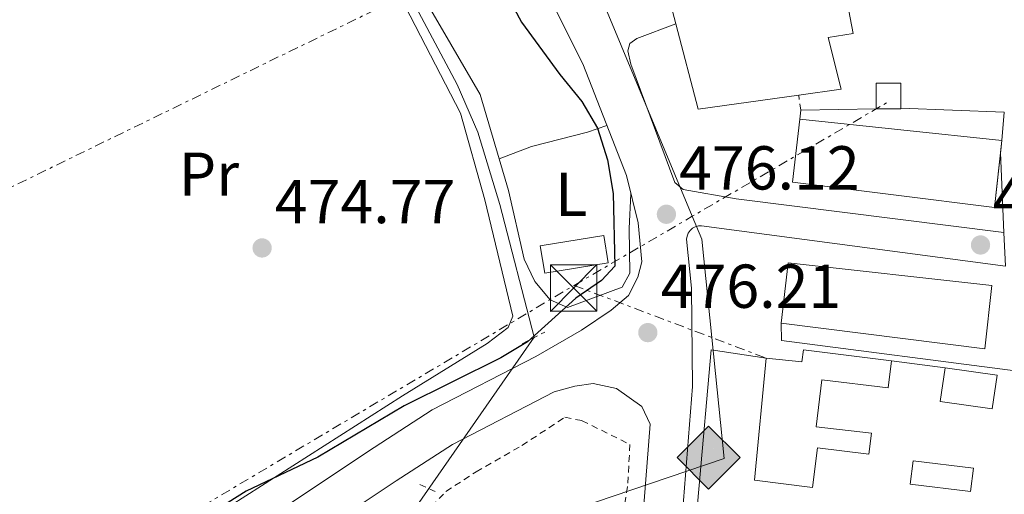
# Model space of a CAD drawing. Units: metres. Extents: x 576491 to 579917, y 4751993 to 4754344.
# Drawn here: x 579669 to 579828, y 4752927 to 4753004 of the extents above; entities that cross this region are included whole.
import ezdxf
from ezdxf.enums import TextEntityAlignment as Align

# ---------------------------------------------------------------- set-up
doc = ezdxf.new("R2010")
doc.units = ezdxf.units.M
doc.header["$MEASUREMENT"] = 0
doc.linetypes.add('DGN Style 2', pattern=[1.7399219301090239, 1.043953158065414, -0.6959687720436097])
doc.linetypes.add('DGN Style 7', pattern=[3.4798438602180486, 1.565929737098122, -0.6959687720436097, 0.5219765790327072, -0.6959687720436097])
for name, color, linetype, lineweight in [('Acequia sin especificar', 4, 'Continuous', 0), ('Caseta-cabaña', 1, 'Continuous', 0), ('Cota de punto acotado terreno', 7, 'Continuous', 0), ('Curva de nivel directora', 30, 'Continuous', 30), ('Edificio', 1, 'Continuous', 13), ('Etiqueta de uso rústico', 92, 'Continuous', 0), ('Gasoducto', 7, 'Continuous', 13), ('Invernadero', 7, 'Continuous', 0), ('Línea  de muro-pared o tapia', 1, 'Continuous', 13), ('Línea blanca (vial)', 7, 'Continuous', 13), ('Línea de asfalto', 7, 'Continuous', 13), ('Línea de bordillo', 7, 'Continuous', 13), ('Línea de cambio de uso (parcela vista)', 92, 'Continuous', 0), ('Línea eléctrica', 6, 'DGN Style 7', 0), ('Nave industrial', 1, 'Continuous', 13), ('Patio', 1, 'Continuous', 13), ('Pontón-alcantarilla (pasos de agua)', 1, 'DGN Style 2', 0), ('Punto acotado terreno (símbolo)', 7, 'Continuous', 0), ('Registro Gasoducto', 7, 'Continuous', 0), ('Tela metálica o alambrada', 7, 'DGN Style 2', 0), ('Torre eléctrica', 7, 'Continuous', 0), ('Transformador', 7, 'Continuous', 0)]:
    doc.layers.add(name, color=color, linetype=linetype, lineweight=lineweight)
doc.styles.add('Style-Arial', font='arial.ttf')

# ---------------------------------------------------------------- blocks, each defined once
blk = doc.blocks.new('5PATER')
at = {"layer": 'Punto acotado terreno (símbolo)', "linetype": 'Continuous', "lineweight": 0}
h = blk.add_hatch(color=51, dxfattribs=at)
edge = h.paths.add_edge_path()
edge.add_ellipse((0, 0), major_axis=(-0.1095731443231308, -0.1110710700762829), ratio=0.9994222409660317, start_angle=0, end_angle=360)
blk = doc.blocks.new('5GASO')
at = {"layer": 'Caseta-cabaña', "linetype": 'Continuous', "lineweight": 0}
for color, points in [(253, [(0, -0.5090000823999756), (-0.509, -8.239997558519242e-08), (0, 0.5089999176000244), (0.0235, 0.2499999176000244), (0.0234, 0.25), (-0.03160000000000001, 0.2425), (-0.0786, 0.2215), (-0.1176, 0.1855), (-0.1481, 0.135), (-0.1681, 0.07150000000000001), (-0.1746, -0.004), (-0.1681, -0.078), (-0.1481, -0.142), (-0.1166, -0.1935), (-0.0756, -0.23), (-0.0266, -0.252), (0.0294, -0.2595), (0.0295, -0.2595000823999757)]), (253, [(0, -0.5090000823999756), (0.0295, -0.2595000823999757), (0.0294, -0.2595), (0.0784, -0.254), (0.1274, -0.237), (0.1704, -0.212), (0.2024, -0.183), (0.2024, 0.014), (0.0234, 0.014), (0.0234, -0.07100000000000002), (0.1269, -0.07100000000000002), (0.1269, -0.133), (0.1039, -0.15), (0.0779, -0.1635), (0.0509, -0.172), (0.02490000000000001, -0.1745), (-0.0011, -0.172), (-0.0241, -0.1645), (-0.0446, -0.152), (-0.0621, -0.1345), (-0.0786, -0.109), (-0.0901, -0.0775), (-0.09710000000000002, -0.041), (-0.09910000000000002, 0.001), (-0.09710000000000002, 0.0395), (-0.0911, 0.07300000000000001), (-0.0806, 0.1015), (-0.0656, 0.1245), (-0.04760000000000001, 0.142), (-0.0266, 0.155), (-0.0036, 0.1625), (0.0224, 0.165), (0.0549, 0.1595), (0.0829, 0.143), (0.1044, 0.1165), (0.1174, 0.08), (0.1929, 0.099), (0.1849, 0.134), (0.1729, 0.1645), (0.1574, 0.19), (0.1379, 0.2115), (0.1144, 0.2285), (0.08790000000000002, 0.2405), (0.0574, 0.2475000000000001), (0.0234, 0.25), (0.0235, 0.2499999176000244), (0, 0.5089999176000244), (0.509, -8.239997558519242e-08)]), (7, [(0.0295, -0.2595000823999757), (-0.0265, -0.2520000823999757), (-0.0755, -0.2300000823999756), (-0.1165, -0.1935000823999756), (-0.148, -0.1420000823999756), (-0.168, -0.07800008239997559), (-0.1745, -0.004000082399975585), (-0.168, 0.07149991760002442), (-0.148, 0.1349999176000244), (-0.1175, 0.1854999176000244), (-0.0785, 0.2214999176000244), (-0.0315, 0.2424999176000244), (0.0235, 0.2499999176000244), (0.0575, 0.2474999176000244), (0.08800000000000001, 0.2404999176000244), (0.1145, 0.2284999176000244), (0.138, 0.2114999176000244), (0.1575, 0.1899999176000245), (0.173, 0.1644999176000244), (0.185, 0.1339999176000244), (0.193, 0.09899991760002441), (0.1175, 0.07999991760002441), (0.1045, 0.1164999176000244), (0.083, 0.1429999176000244), (0.055, 0.1594999176000245), (0.0225, 0.1649999176000244), (-0.0035, 0.1624999176000244), (-0.0265, 0.1549999176000244), (-0.0475, 0.1419999176000244), (-0.0655, 0.1244999176000244), (-0.0805, 0.1014999176000244), (-0.091, 0.07299991760002442), (-0.097, 0.03949991760002441), (-0.099, 0.0009999176000244148), (-0.097, -0.04100008239997559), (-0.09000000000000001, -0.07750008239997559), (-0.0785, -0.1090000823999756), (-0.062, -0.1345000823999756), (-0.0445, -0.1520000823999756), (-0.024, -0.1645000823999756), (-0.001, -0.1720000823999756), (0.025, -0.1745000823999756), (0.05100000000000001, -0.1720000823999756), (0.078, -0.1635000823999756), (0.104, -0.1500000823999756), (0.127, -0.1330000823999756), (0.127, -0.07100008239997559), (0.0235, -0.07100008239997559), (0.0235, 0.01399991760002442), (0.2025, 0.01399991760002442), (0.2025, -0.1830000823999756), (0.1705, -0.2120000823999756), (0.1275, -0.2370000823999756), (0.0785, -0.2540000823999757)])]:
    blk.add_hatch(color=color, dxfattribs=at).paths.add_polyline_path(points)
at = {"layer": 'Caseta-cabaña', "color": 7, "linetype": 'Continuous', "lineweight": 0, "flags": 128}
blk.add_lwpolyline([(0, -0.5090000823999756), (0.509, -8.239997558519242e-08), (0, 0.5089999176000244), (-0.509, -8.239997558519242e-08), (0, -0.5090000823999756)], close=True, dxfattribs=at)
blk = doc.blocks.new('5TME')
at = {"layer": 'Patio', "color": 7, "linetype": 'Continuous', "lineweight": 0}
for p, q in [((-0.375, 0.375), (0.375, -0.375)), ((0.3723, 0.3776), (-0.3716, -0.3784))]:
    blk.add_line(p, q, dxfattribs=at)
at = {"layer": 'Patio', "color": 7, "linetype": 'Continuous', "lineweight": 0, "flags": 128}
blk.add_lwpolyline([(-0.375, -0.375), (0.375, -0.375), (0.375, 0.375), (-0.375, 0.375), (-0.3716, -0.3784)], dxfattribs=at)

msp = doc.modelspace()

# ---------------------------------------------------------------- linework, layer by layer
at = {"layer": 'Acequia sin especificar', "color": 4, "linetype": 'Continuous', "lineweight": 0}
msp.add_polyline3d([(579731.0499999998, 4752922.710000001, 472.179999999993), (579751.6900000004, 4752952.470000001, 472.2100000000065), (579746.1699999999, 4752973.91, 472.0299999999989), (579742.6100000005, 4752985.59, 472), (579739.25, 4752993.27, 472.1199999999953), (579721.9699999997, 4753025.83, 472.570000000007), (579716.25, 4753031.59, 472.5099999999948), (579712.4500000002, 4753033.83, 472.4799999999959), (579702.6100000005, 4753035.430000001, 472.1499999999942), (579696.0099999999, 4753039.109999999, 472.1199999999953), (579688.4500000002, 4753045.27, 472.0299999999989), (579688.4500000002, 4753046.949999999, 472.0299999999989), (579690.25, 4753049.029999999, 472.0299999999989), (579697.3700000001, 4753059.27, 471.4600000000065), (579698.0499999998, 4753061.27, 471.25), (579697.4900000002, 4753062.470000001, 471.1600000000035), (579693.5798000004, 4753067.960300001, 469.6600000000035)], dxfattribs=at)
at = {"layer": 'Curva de nivel directora', "color": 30, "linetype": 'Continuous', "lineweight": 30, "elevation": 475, "flags": 128}
msp.add_lwpolyline([(579741.2899999999, 4753018.95), (579749.6499999996, 4753003.350000001), (579755.8299999998, 4752994.890000001), (579759.4100000006, 4752990.550000001), (579761.9499999997, 4752986.240000002), (579763.539999999, 4752981.12), (579764.4599999998, 4752975.690000001), (579764.7300000003, 4752963.910000001), (579762.5699999989, 4752961.590000002), (579758.4299999994, 4752958.770000001), (579750.6199999996, 4752951.680000001), (579746.2999999991, 4752949.119999999), (579730.6900000008, 4752941.350000001), (579716.77, 4752933.060000001), (579705.1699999995, 4752927.59), (579695.889999999, 4752921.720000003)], dxfattribs=at)
at = {"layer": 'Edificio', "color": 51, "linetype": 'Continuous', "lineweight": 13, "extrusion": (-0.03663975006068212, 0.003861521090528874, 0.9993210782177859), "elevation": -2413.419622257908, "flags": 128}
msp.add_lwpolyline([(-4787577.825904775, 78399.60521856335), (-4787577.825904775, 78432.43128322519)], dxfattribs=at)
at = {"layer": 'Edificio', "color": 51, "linetype": 'Continuous', "lineweight": 13, "extrusion": (-0.03195025197307057, 0.03300412434811371, 0.9989443974390526), "elevation": 138819.8326398492, "flags": 128}
msp.add_lwpolyline([(-3722499.924853828, -3008451.806743042), (-3722499.935744247, -3008451.793681313), (-3722499.108331505, -3008451.10358662)], dxfattribs=at)
at = {"layer": 'Edificio', "color": 1, "linetype": 'Continuous', "lineweight": 13, "extrusion": (-0.03524821303429257, 0.0197116220445833, 0.9991841749318594), "elevation": 73728.68454188867, "flags": 128}
msp.add_lwpolyline([(-4431352.980750335, -1812283.754832372), (-4431347.843310324, -1812281.773920926), (-4431344.790731494, -1812289.697566709), (-4431349.928171502, -1812291.678478153), (-4431352.980750335, -1812283.754832372)], close=True, dxfattribs=at)
at = {"layer": 'Edificio', "color": 51, "linetype": 'Continuous', "lineweight": 13, "extrusion": (-0.03524821303429257, 0.0197116220445833, 0.9991841749318594), "elevation": 73728.68454188868, "flags": 128}
msp.add_lwpolyline([(-4431349.928171502, -1812291.678478153), (-4431352.980750335, -1812283.754832372), (-4431347.843310324, -1812281.773920926), (-4431344.790731494, -1812289.697566709), (-4431349.928171502, -1812291.678478153)], dxfattribs=at)
at = {"layer": 'Edificio', "color": 1, "linetype": 'Continuous', "lineweight": 13, "extrusion": (-0.05065974866258793, 0.02232481788526599, 0.9984664202524955), "elevation": 77212.80293178075, "flags": 128}
msp.add_lwpolyline([(-4583155.849653302, -1383933.086023029), (-4583152.228551963, -1383932.002221798), (-4583149.406956174, -1383941.395165809), (-4583153.028057511, -1383942.478967041), (-4583155.849653302, -1383933.086023029)], close=True, dxfattribs=at)
at = {"layer": 'Edificio', "color": 51, "linetype": 'Continuous', "lineweight": 13, "extrusion": (-0.05065974866258793, 0.02232481788526599, 0.9984664202524955), "elevation": 77212.80293178074, "flags": 128}
msp.add_lwpolyline([(-4583152.228551963, -1383932.002221798), (-4583149.406956174, -1383941.395165809), (-4583153.028057511, -1383942.478967041), (-4583155.849653302, -1383933.086023029), (-4583152.228551963, -1383932.002221798)], dxfattribs=at)
at = {"layer": 'Edificio', "color": 1, "linetype": 'Continuous', "lineweight": 13}
for points in [[(579827.2100000001, 4752984.230000001, 477.8800000000047), (579826.0499999998, 4752973.430000001, 478.1999999999971), (579793.4100000003, 4752977.51, 476.4400000000023), (579794.5700000003, 4752987.67, 476.6699999999983)], [(579825.5700000003, 4752960.789999999, 478.3999999999942), (579824.4900000002, 4752950.550000001, 478.5599999999977), (579791.5700000003, 4752954.710000001, 476.6900000000023), (579792.7300000004, 4752964.470000001, 476.5500000000029)], [(579809.3899999997, 4752948.619999999, 477.820000000007), (579808.8799999999, 4752944.289999999, 477.8800000000047), (579798.1299999999, 4752945.550000001, 477.2599999999948), (579797.2400000002, 4752937.99, 477.3699999999953), (579806.1500000004, 4752936.939999999, 477.8899999999995), (579805.7199999997, 4752933.550000001, 477.9400000000023), (579797.4699999997, 4752934.59, 477.4600000000065), (579796.6500000004, 4752928.15, 477.5500000000029), (579787.29, 4752929.350000001, 477), (579789.1799999997, 4752949.050000001, 476.679999999993), (579794.9400000004, 4752948.49, 477.0099999999948), (579795.1799999997, 4752950.41, 476.9900000000052)]]:
    msp.add_polyline3d(points, close=True, dxfattribs=at)
at = {"layer": 'Edificio', "color": 51, "linetype": 'Continuous', "lineweight": 13}
for points in [[(579827.0949999997, 4752983.159200001, 477.9116999999969), (579826.0499999998, 4752973.430000001, 478.1999999999971), (579793.4100000003, 4752977.51, 476.4400000000023), (579794.5700000003, 4752987.67, 476.6699999999983)], [(579791.5700000003, 4752954.710000001, 476.6900000000023), (579792.7300000004, 4752964.470000001, 476.5500000000029), (579825.5700000003, 4752960.789999999, 478.3999999999942), (579824.4900000002, 4752950.550000001, 478.5599999999977), (579791.5700000003, 4752954.710000001, 476.6900000000023)], [(579789.1799999997, 4752949.050000001, 476.679999999993), (579794.9400000004, 4752948.49, 477.0099999999948), (579795.1799999997, 4752950.41, 476.9900000000052), (579809.3899999997, 4752948.619999999, 477.820000000007)], [(579809.3899999997, 4752948.619999999, 477.820000000007), (579808.8799999999, 4752944.289999999, 477.8800000000047), (579798.1299999999, 4752945.550000001, 477.2599999999948), (579797.2400000002, 4752937.99, 477.3699999999953), (579806.1500000004, 4752936.939999999, 477.8899999999995), (579805.7199999997, 4752933.550000001, 477.9400000000023), (579797.4699999997, 4752934.59, 477.4600000000065), (579796.6500000004, 4752928.15, 477.5500000000029), (579787.29, 4752929.350000001, 477), (579789.1799999997, 4752949.050000001, 476.679999999993)]]:
    msp.add_polyline3d(points, dxfattribs=at)
at = {"layer": 'Gasoducto', "color": 7, "linetype": 'Continuous', "lineweight": 13}
msp.add_polyline3d([(579411.8000000002, 4752059.020000001, 511.8800000000047), (579373.4400000023, 4752138.060000001, 502.6100000000006), (579271.6499999977, 4752403.42, 483.6499999999942), (579253.4499999988, 4752445, 482.6900000000023), (579183.9999999994, 4752578.9, 480.6100000000006), (579187.952759831, 4752581.527847941, 480.5859999999957), (579320.6999999987, 4752669.779999998, 479.7799999999989), (579323.3991394021, 4752682.96042209, 479.6512999999978), (579345.8700000013, 4752792.689999999, 478.5800000000018), (579464.3317951573, 4752819.146319939, 478.2382999999973), (579533.079999999, 4752834.500000001, 478.0399999999936), (579590.9164720073, 4752851.73376778, 476.5302999999985), (579664.8700000019, 4752873.770000001, 474.6000000000058), (579719.8999999977, 4752911.619999999, 473.679999999993), (579782.3799999999, 4752932.830000001, 476.6300000000047), (579780.3882107942, 4752952.383742235, 476.1389000000054), (579778.77, 4752968.27, 475.7400000000052), (579777.2302287845, 4752971.979117134, 475.7307000000001), (579757.0888407753, 4753020.497212938, 475.6092000000062), (579732.3500000021, 4753080.09, 475.4600000000065), (579737.1799999999, 4753082.850000001, 475.6000000000058)], dxfattribs=at)
at = {"layer": 'Invernadero', "color": 7, "linetype": 'Continuous', "lineweight": 0}
msp.add_polyline3d([(579763.6500000004, 4752964.470000001, 474.9799999999959), (579753.4100000003, 4752962.789999999, 474.8600000000006), (579752.6900000004, 4752967.189999999, 474.7799999999989), (579762.9299999997, 4752968.869999999, 474.9499999999971)], close=True, dxfattribs=at)
msp.add_polyline3d([(579753.4100000003, 4752962.789999999, 474.8600000000006), (579752.6900000004, 4752967.189999999, 474.7799999999989), (579762.9299999997, 4752968.869999999, 474.9499999999971), (579763.6500000004, 4752964.470000001, 474.9799999999959), (579753.4100000003, 4752962.789999999, 474.8600000000006)], dxfattribs=at)
at = {"layer": 'Línea  de muro-pared o tapia', "color": 1, "linetype": 'Continuous', "lineweight": 13, "flags": 128}
for points, elevation in [([(579794.5700000003, 4752987.67), (579794.7300000004, 4752989.109999999)], 476.8000000000029), ([(579794.7300000004, 4752989.109999999), (579806.9199999999, 4752989.350000001), (579807.0099999999, 4752989.350000001)], 476.8000000000028)]:
    msp.add_lwpolyline(points, dxfattribs=dict(at, elevation=elevation))
at = {"layer": 'Línea  de muro-pared o tapia', "color": 1, "linetype": 'Continuous', "lineweight": 13, "extrusion": (-0.00179163044963599, 6.857915604555127e-05, 0.9999983926773239), "elevation": -236.051608123166, "flags": 128}
msp.add_lwpolyline([(579810.8136696611, 4752989.457365114), (579827.5336965756, 4752988.817365112)], dxfattribs=at)
at = {"layer": 'Línea  de muro-pared o tapia', "color": 1, "linetype": 'Continuous', "lineweight": 13, "extrusion": (0.0008297462914903868, 0.009072078533654104, 0.9999585035951098), "elevation": 44077.40759482809, "flags": 128}
msp.add_lwpolyline([(579827.0147197908, 4752784.503603303), (579826.5977853319, 4752779.945215715)], dxfattribs=at)
at = {"layer": 'Línea  de muro-pared o tapia', "color": 1, "linetype": 'Continuous', "lineweight": 13, "extrusion": (0.0008286741449733806, 0.009060508526015722, 0.9999586093856142), "elevation": 44021.79392170402, "flags": 128}
msp.add_lwpolyline([(579826.5988122413, 4752780.460527712), (579826.5007041537, 4752779.387883684)], dxfattribs=at)
at = {"layer": 'Línea  de muro-pared o tapia', "color": 1, "linetype": 'Continuous', "lineweight": 13, "extrusion": (-0.1996033639091033, 0.02721913958204233, 0.9794986552091756), "elevation": 14103.7781816623, "flags": 128}
msp.add_lwpolyline([(-4787741.233197993, -66208.50797051308), (-4787740.30103408, -66208.46577656688), (-4787727.613459387, -66206.1326995386)], dxfattribs=at)
at = {"layer": 'Línea  de muro-pared o tapia', "color": 1, "linetype": 'Continuous', "lineweight": 13, "extrusion": (-0.001698499960623859, 0.03849933241021095, 0.9992571823619042), "elevation": 182478.3152619379, "flags": 128}
msp.add_lwpolyline([(-788750.1590197567, -4719268.239923751), (-788750.1590197567, -4719262.790584342)], dxfattribs=at)
at = {"layer": 'Línea  de muro-pared o tapia', "color": 1, "linetype": 'Continuous', "lineweight": 13, "extrusion": (-0.01416097509183347, -0.0002022996445962468, 0.9998997079003986), "elevation": -8694.372930349773, "flags": 128}
msp.add_lwpolyline([(579778.4405849423, 4752945.288388938), (579740.236768393, 4752950.24838904), (579740.1967724038, 4752953.048389098)], dxfattribs=at)
at = {"layer": 'Línea  de muro-pared o tapia', "color": 1, "linetype": 'Continuous', "lineweight": 13, "extrusion": (-0.0272553834512385, 0.003493472934112494, 0.9996223985684718), "elevation": 1277.93009041219, "flags": 128}
msp.add_lwpolyline([(-4788094.505422048, -29139.56785838935), (-4788094.505422048, -29130.83371275279)], dxfattribs=at)
at = {"layer": 'Línea  de muro-pared o tapia', "color": 1, "linetype": 'Continuous', "lineweight": 13}
msp.add_polyline3d([(579781.6900000004, 4752881.83, 477.9700000000012), (579774.29, 4752882.869999999, 477.6999999999971), (579780.29, 4752950.390000001, 475.3000000000029), (579789.1799999997, 4752949.050000001, 475.3000000000029)], dxfattribs=at)
at = {"layer": 'Línea blanca (vial)', "color": 7, "linetype": 'Continuous', "lineweight": 13}
for points in [[(579751.9699999974, 4752949.350000001, 475.1199999999953), (579759.329999998, 4752953.590000002, 475.1999999999971), (579764.1299999991, 4752956.790000003, 475.2100000000063), (579766.9299999997, 4752959.190000001, 475.2299999999958), (579768.4499999996, 4752962.15, 475.2400000000052), (579769.089999999, 4752964.630000001, 475.2299999999958), (579768.4899999977, 4752970.95, 475.1900000000023), (579766.6099999979, 4752978.550000002, 475.1300000000048), (579759.5300000013, 4752996.630000004, 475.1900000000023), (579749.0100000004, 4753017.67, 475.4299999999931), (579738.2099999998, 4753040.630000002, 475.5700000000071), (579730.2899999984, 4753057.670000001, 475.4400000000026), (579724.2899999992, 4753068.470000001, 475.3000000000031), (579717.8099999971, 4753075.51, 475.0299999999989)], [(579754.9299999991, 4752943.609999999, 475.4100000000035), (579758.2500000005, 4752944.550000003, 475.4700000000012), (579761.2500000001, 4752944.949999998, 475.550000000003), (579764.9699999974, 4752944.15, 475.6900000000024), (579769.089999999, 4752941.270000001, 475.9100000000035), (579770.4099999999, 4752938.390000002, 476.0500000000029), (579768.729999999, 4752916.390000002, 476.8000000000029)]]:
    msp.add_polyline3d(points, dxfattribs=at)
at = {"layer": 'Línea de asfalto', "color": 7, "linetype": 'Continuous', "lineweight": 13}
for points in [[(579355.7500000002, 4752813.430000001, 478.3600000000006), (579361.489999998, 4752815.439999999, 478.3600000000006), (579371.3699999999, 4752817.920000001, 478.3699999999955), (579416.2499999999, 4752827.359999999, 478.320000000007), (579517.2499999988, 4752849.270000001, 478.1699999999983), (579610.9299999997, 4752869.910000001, 476.5399999999936), (579623.8099999989, 4752873.750000001, 476.1499999999942), (579640.9300000003, 4752880.310000001, 475.6199999999955), (579659.8899999993, 4752889.990000002, 475.3699999999953), (579669.449999999, 4752895.590000001, 475.2899999999937), (579710.5699999996, 4752924.470000002, 475.2599999999948), (579725.8500000016, 4752934.630000001, 475.1699999999983), (579735.2500000005, 4752940.710000004, 475.1199999999953), (579751.9699999974, 4752949.350000001, 475.1199999999953)], [(579542.4899999985, 4752848.220000001, 477.8200000000069), (579612.5500000003, 4752863.65, 476.5800000000019), (579625.8899999998, 4752867.630000001, 476.1799999999931), (579643.5599999989, 4752874.400000001, 475.6300000000046), (579662.9899999971, 4752884.320000002, 475.5200000000041), (579669.239999999, 4752887.980000001, 475.5200000000041), (579672.9400000004, 4752890.15, 475.5700000000071), (579714.2100000008, 4752919.140000001, 475.5800000000017), (579729.3899999999, 4752929.230000001, 475.4900000000052), (579738.4899999971, 4752935.110000002, 475.4100000000035), (579754.9299999991, 4752943.609999999, 475.4100000000035)]]:
    msp.add_polyline3d(points, dxfattribs=at)
at = {"layer": 'Línea de bordillo', "color": 7, "linetype": 'Continuous', "lineweight": 13}
for points in [[(579774.5599999984, 4753003.070000002, 475.9900000000054), (579768.2499999985, 4753000.710000002, 475.6399999999995), (579767.1299999988, 4752999.910000001, 475.5700000000071), (579766.8099999991, 4752998.710000001, 475.5200000000041), (579767.3299999976, 4752996.550000002, 475.4900000000052), (579774.4099999986, 4752977.430000001, 475.5000000000001), (579775.7299999996, 4752976.310000002, 475.5599999999976), (579784.3299999984, 4752974.790000002, 475.9900000000054), (579827.5599999991, 4752969.350000001, 478.2700000000041)], [(579827.8000000004, 4752963.910000001, 478.350000000006), (579778.7399999984, 4752970.460000001, 475.699999999997), (579778.2199999974, 4752970.440000001, 475.679999999993), (579777.7199999989, 4752970.300000002, 475.6499999999942), (579777.2699999998, 4752970.050000002, 475.6300000000046), (579776.8799999985, 4752969.710000002, 475.6100000000006), (579776.5799999969, 4752969.28, 475.5899999999965), (579776.389999999, 4752968.790000001, 475.5800000000017), (579776.3199999997, 4752968.279999999, 475.5800000000017), (579777.0899999987, 4752960.390000001, 475.7599999999949), (579777.2499999995, 4752944.470000002, 476.1199999999953), (579775.3299999973, 4752919.910000003, 476.8200000000069), (579772.4100000004, 4752888.230000001, 478.1499999999942), (579766.5900000001, 4752818.15, 480.7500000000001), (579766.7199999974, 4752817.750000001, 480.7599999999947), (579766.9200000007, 4752817.390000001, 480.7599999999947), (579767.1800000002, 4752817.070000002, 480.7700000000041), (579767.4899999985, 4752816.800000001, 480.779999999999), (579767.8500000006, 4752816.600000001, 480.7899999999936), (579768.2399999973, 4752816.460000001, 480.800000000003), (579768.6499999987, 4752816.390000002, 480.8099999999976), (579779.1700000018, 4752815.27, 481.020000000004), (579869.1999999982, 4752804.710000001, 481.2899999999937)]]:
    msp.add_polyline3d(points, dxfattribs=at)
at = {"layer": 'Línea de cambio de uso (parcela vista)', "color": 92, "linetype": 'Continuous', "lineweight": 0, "extrusion": (-0.05157598039701473, -0.01921458613265846, 0.9984842101534893), "elevation": -120754.7850431133, "flags": 128}
msp.add_lwpolyline([(-4251538.978501014, 2199266.064173734), (-4251538.978501014, 2199266.069624423)], dxfattribs=at)
at = {"layer": 'Línea de cambio de uso (parcela vista)', "color": 92, "linetype": 'Continuous', "lineweight": 0}
for points in [[(579663.6968, 4753039.3084, 472.6417999999976), (579673.3600000005, 4753041.390000001, 472.929999999993), (579679.1299999999, 4753042.630000001, 473.1100000000006), (579684.3300000001, 4753042.949999999, 473.3500000000058), (579688.0499999998, 4753042.07, 473.5599999999977), (579699.1299999999, 4753033.91, 473.6499999999942), (579704.0499999998, 4753031.51, 473.679999999993), (579710.0099999999, 4753030.869999999, 473.6199999999953), (579714.1299999999, 4753029.350000001, 473.6199999999953), (579717.5300000003, 4753026.630000001, 473.6499999999942), (579726.0099999999, 4753015.350000001, 473.5), (579739.8099999996, 4752988.630000001, 473.4400000000023), (579743.7300000004, 4752974.630000001, 473.5899999999965), (579748.25, 4752955.83, 473.1399999999995), (579747.4900000002, 4752953.99, 473.1699999999983), (579744.1299999999, 4752951.430000001, 473.1699999999983), (579730.4100000003, 4752942.949999999, 473.2299999999959), (579700.0899999999, 4752923.59, 473.8899999999995), (579681.3300000001, 4752910.630000001, 473.8600000000006), (579675.6900000004, 4752906.710000001, 474.2200000000012), (579671.2100000001, 4752904.15, 474.429999999993), (579669.6699999999, 4752903.82, 474.429999999993), (579668.9699999997, 4752903.67, 474.429999999993), (579666.8099999996, 4752904.470000001, 474.429999999993)], [(579724.4500000002, 4753024.949999999, 473.2599999999948), (579733.5300000003, 4753007.99, 473.679999999993), (579742.9699999997, 4752991.67, 473.3800000000047), (579746.0251000002, 4752981.2719, 473.3398000000016)], [(579746.0251000002, 4752981.2719, 473.4703000000009), (579751.29, 4752983.27, 473.8000000000029), (579760.3300000001, 4752985.59, 473.7400000000052), (579763.4299999997, 4752986.66, 473.6499999999942)], [(579746.0251000002, 4752981.2719, 473.3398000000016), (579747.5300000003, 4752976.15, 473.320000000007), (579750.0899999999, 4752965.029999999, 473.4700000000012), (579751.8099999996, 4752961.430000001, 473.4700000000012), (579754.29, 4752958.470000001, 473.4400000000023), (579757.0899999999, 4752957.27, 473.4100000000035), (579765.8899999997, 4752960.550000001, 473.3500000000058), (579767.1299999999, 4752962.789999999, 473.3500000000058), (579767.0099999999, 4752969.99, 473.4100000000035), (579767.3300000001, 4752975.619999999, 473.4700000000012)]]:
    msp.add_polyline3d(points, dxfattribs=at)
at = {"layer": 'Línea eléctrica', "color": 6, "linetype": 'DGN Style 7', "lineweight": 0, "extrusion": (0.4987367849059148, -0.8591776286926754, 0.1143478103670651), "elevation": -3794436.635507109, "flags": 128}
msp.add_lwpolyline([(2887531.584426075, 437227.9160613056), (2887553.696825926, 437228.5029105459), (2887588.098363175, 437229.4158990754), (2887590.665949332, 437229.4259651006)], dxfattribs=at)
at = {"layer": 'Línea eléctrica', "color": 6, "linetype": 'DGN Style 7', "lineweight": 0, "extrusion": (-0.3545549645394056, -0.9350351742109966, 1.042460770469964e-05), "elevation": -4649741.670169188, "flags": 128}
msp.add_lwpolyline([(-1143091.60161925, 522.99173286813), (-1143067.807642522, 524.5112328682075), (-1143058.405015511, 525.1117328682406)], dxfattribs=at)
at = {"layer": 'Línea eléctrica', "color": 6, "linetype": 'DGN Style 7', "lineweight": 0}
for points in [[(579274.6299999993, 4752771.16, 478.9900000000052), (579448.399999999, 4752868.390000001, 477.0200000000041), (579652.6799999989, 4752969.579999999, 474.4900000000052), (579757.0888407753, 4753020.497212938, 475.8407000000007), (579767.8600000001, 4753025.749999999, 475.9799999999959), (579905.5899999996, 4753044.369999998, 474.070000000007)], [(579559.1400000011, 4752829.100000001, 477.4600000000065), (579590.9164720073, 4752851.73376778, 476.5234000000055), (579601.8900000012, 4752859.55, 476.1999999999971), (579656.3400000002, 4752900.269999999, 475.0500000000029), (579758.1400000015, 4752960.819999999, 474.5200000000041)]]:
    msp.add_polyline3d(points, dxfattribs=at)
at = {"layer": 'Nave industrial', "color": 1, "linetype": 'Continuous', "lineweight": 13, "extrusion": (0.00350849879587483, -0.01342428655320549, 0.9999037348498788), "elevation": -61295.49268518191, "flags": 128}
msp.add_lwpolyline([(579769.3204481449, 4752608.47831566), (579766.0398367502, 4752621.029446639)], dxfattribs=at)
at = {"layer": 'Nave industrial', "color": 1, "linetype": 'Continuous', "lineweight": 13, "extrusion": (-0.04838744762300683, -0.0271283130257853, 0.9984601692330575), "elevation": -156519.4093486601, "flags": 128}
msp.add_lwpolyline([(-3862329.558506002, 2825774.710981613), (-3862335.49908954, 2825759.388303412), (-3862349.301757833, 2825762.993639459)], dxfattribs=at)
at = {"layer": 'Nave industrial', "color": 1, "linetype": 'Continuous', "lineweight": 13}
msp.add_polyline3d([(579794.4199999999, 4752991.57, 476.7400000000052), (579778.1699999999, 4752989.27, 475.8899999999995), (579774.5599999996, 4753003.07, 476.0899999999965), (579771.2800000003, 4753015.619999999, 476.2700000000041), (579769.3700000001, 4753022.949999999, 476.3699999999953), (579821.2100000001, 4753029.51, 475.9799999999959), (579823.8099999996, 4753010.789999999, 476.7599999999948), (579802.0099999999, 4753007.75, 477.4499999999971), (579803.2100000001, 4753001.51, 477.3800000000047), (579799.1699999999, 4753000.869999999, 477.1699999999983), (579801.29, 4752992.550000001, 477.1000000000058)], close=True, dxfattribs=at)
msp.add_polyline3d([(579769.3700000001, 4753022.949999999, 476.3699999999953), (579821.2100000001, 4753029.51, 475.9799999999959), (579823.8099999996, 4753010.789999999, 476.7599999999948), (579802.0099999999, 4753007.75, 477.4499999999971), (579803.2100000001, 4753001.51, 477.3800000000047), (579799.1699999999, 4753000.869999999, 477.1699999999983), (579801.29, 4752992.550000001, 477.1000000000058), (579794.4199999999, 4752991.57, 476.7400000000052)], dxfattribs=at)
at = {"layer": 'Pontón-alcantarilla (pasos de agua)', "color": 1, "linetype": 'DGN Style 2', "lineweight": 0, "extrusion": (-0.006447632180419116, -0.003400948840443729, 0.9999734304401547), "elevation": -19427.57027665146, "flags": 128}
msp.add_lwpolyline([(579740.7817110274, 4752912.76507797), (579744.4218287955, 4752914.685089074)], dxfattribs=at)
at = {"layer": 'Pontón-alcantarilla (pasos de agua)', "color": 1, "linetype": 'DGN Style 2', "lineweight": 0, "extrusion": (-0.03681090439142372, 0.01662427941070644, 0.9991839623672711), "elevation": 58148.74020216797, "flags": 128}
msp.add_lwpolyline([(-4570289.923645274, -1426706.054898141), (-4570289.923645273, -1426703.331499528)], dxfattribs=at)
at = {"layer": 'Tela metálica o alambrada', "color": 7, "linetype": 'DGN Style 2', "lineweight": 0, "elevation": 475.1199999999953, "flags": 128}
msp.add_lwpolyline([(579794.7300000004, 4752989.109999999), (579794.4199999999, 4752991.57)], dxfattribs=at)
at = {"layer": 'Tela metálica o alambrada', "color": 7, "linetype": 'DGN Style 2', "lineweight": 0}
msp.add_polyline3d([(579697.6100000005, 4752835.189999999, 473.679999999993), (579704.2100000001, 4752843.67, 474.1000000000058), (579708.4900000002, 4752850.310000001, 474.1300000000047), (579712.0099999999, 4752856.789999999, 474.1000000000058), (579717.4500000002, 4752869.99, 473.8899999999995), (579722.6900000004, 4752886.710000001, 473.7700000000041), (579727.4100000003, 4752905.51, 473.3800000000047), (579731.25, 4752916.07, 473.4100000000035), (579735.1299999999, 4752925.109999999, 473.5), (579737.4500000002, 4752927.51, 473.6499999999942), (579742.3300000001, 4752930.710000001, 473.7100000000065), (579749.7300000004, 4752934.949999999, 473.8600000000006), (579756.6500000004, 4752939.51, 473.7700000000041), (579759.4500000002, 4752938.949999999, 473.9499999999971), (579767.1699999999, 4752935.109999999, 474.3399999999965), (579766.7699999996, 4752928.310000001, 474.5800000000018), (579763.0899999999, 4752903.67, 475.2400000000052), (579761.4900000002, 4752901.99, 475.3300000000018), (579758.29, 4752898.15, 474.820000000007), (579754.1299999999, 4752892.390000001, 474.7299999999959), (579748.4900000002, 4752876.949999999, 475.2400000000052), (579747.0599999996, 4752863.310000001, 476.1699999999983)], dxfattribs=at)
at = {"layer": 'Transformador', "color": 7, "linetype": 'Continuous', "lineweight": 0}
msp.add_polyline3d([(579810.8899999997, 4752989.350000001, 476.1900000000023), (579806.9199999999, 4752989.350000001, 476.0099999999948), (579806.9199999999, 4752993.51, 475.8899999999995), (579810.8899999997, 4752993.51, 475.9100000000035)], close=True, dxfattribs=at)

# ---------------------------------------------------------------- block references
at = {"layer": 'Punto acotado terreno (símbolo)', "color": 7, "linetype": 'Continuous', "lineweight": 0, "xscale": 10, "yscale": 10, "zscale": 10}
for p in [(579773.0499999997, 4752972.310000001, 476.1199999999953), (579707.769999999, 4752966.870000001, 474.7700000000041), (579823.7699999983, 4752967.350000001, 476.7500000000005), (579770.05, 4752953.189999999, 476.2100000000069)]:
    msp.add_blockref('5PATER', p, dxfattribs=at)
at = {"layer": 'Registro Gasoducto', "color": 7, "linetype": 'Continuous', "lineweight": 0, "xscale": 10, "yscale": 10, "zscale": 10}
msp.add_blockref('5GASO', (579779.8700000019, 4752932.989999999, 476.5500000000029), dxfattribs=at)
at = {"layer": 'Torre eléctrica', "color": 7, "linetype": 'Continuous', "lineweight": 0, "xscale": 10, "yscale": 10, "zscale": 10}
msp.add_blockref('5TME', (579758.07, 4752960.41, 474.6000000000058), dxfattribs=at)

# ---------------------------------------------------------------- texts
at = {"layer": 'Cota de punto acotado terreno', "color": 7, "linetype": 'Continuous', "lineweight": 0, "style": 'Style-Arial'}
for s, p in [('476.12', (579775.1000000018, 4752976.310000001, 476.1199999999953)), ('474.77', (579709.8200000013, 4752970.869999998, 474.7700000000041)), ('476.75', (579825.7499999988, 4752971.350000001, 476.75)), ('476.21', (579772.1299999991, 4752957.189999999, 476.2100000000065))]:
    msp.add_text(s, height=7.000000000000002, dxfattribs=at).set_placement(p)
at = {"layer": 'Etiqueta de uso rústico', "color": 92, "linetype": 'Continuous', "lineweight": 0, "style": 'Style-Arial'}
for s, p in [('Pr', (579699.1854566097, 4752978.790010002, 474.3500000000058)), ('L', (579757.6714203809, 4752975.510010001, 474.1999999999971))]:
    msp.add_text(s, height=7.000000000000002, dxfattribs=at).set_placement(p, align=Align.MIDDLE_CENTER)

doc.saveas('drawing.dxf')
